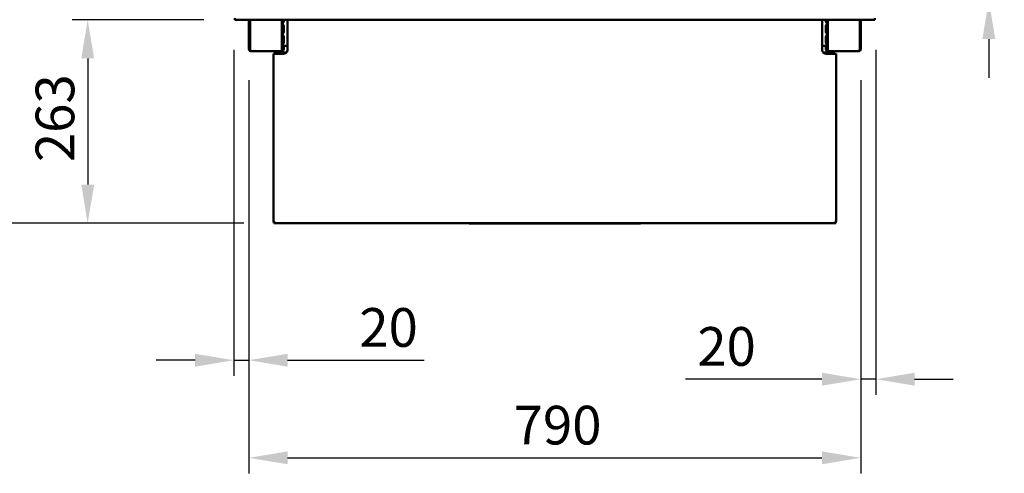
# Model space of a CAD drawing. Units: millimetres. Extents: x 65 to 5840, y 100 to 4100.
# Drawn here: x 795 to 2068, y 990 to 1576 of the extents above; entities that cross this region are included whole.
import ezdxf

# ---------------------------------------------------------------- set-up
doc = ezdxf.new("R2010")
doc.units = ezdxf.units.MM
doc.header["$LTSCALE"] = 20
doc.layers.add('Dimension (ISO)', color=7, linetype='Continuous', lineweight=25)
doc.layers.add('Visible (ISO)', color=7, linetype='Continuous', lineweight=50)
doc.styles.add('Note Text (ISO)', font='tahoma.ttf')
doc.dimstyles.new('Default (ISO)', dxfattribs={"dimscale": 20, "dimtxt": 2.5, "dimasz": 2.5, "dimexe": 1, "dimexo": 2, "dimgap": 0.762, "dimtad": 1, "dimtoh": 1, "dimdec": 1, "dimrnd": 1e-08, "dimzin": 0, "dimdsep": 46, "dimtxsty": 'Note Text (ISO)', "dimcen": 0.09, "dimdle": 10, "dimclrd": 256, "dimclre": 256, "dimclrt": 256, "dimadec": 1, "dimazin": 0, "dimtfac": 1.40208, "dimtmove": 0, "dimatfit": 3, "dimfxl": 0, "dimtolj": 1, "dimtzin": 0, "dimlwd": -1, "dimlwe": -1, "dimarcsym": 0})

# ---------------------------------------------------------------- blocks, each defined once
blk = doc.blocks.new('*D15')
at = {"layer": 'Defpoints', "color": 0}
for p in [(1902, 1576.9), (1882.3, 1537.5), (1882.3, 1111.2)]:
    blk.add_point(p, dxfattribs=at)
at = {"layer": 'Dimension (ISO)'}
for p, q in [((1902, 1536.9), (1902, 1091.2)), ((1882.3, 1497.5), (1882.3, 1091.2)), ((1832.3, 1111.2), (1655.9, 1111.2)), ((1902, 1111.2), (1882.3, 1111.2)), ((1952, 1111.2), (2002, 1111.2))]:
    blk.add_line(p, q, dxfattribs=at)
for points in [[(1832.3, 1119.6), (1832.3, 1102.9), (1882.3, 1111.2)], [(1952, 1119.6), (1952, 1102.9), (1902, 1111.2)]]:
    blk.add_solid(points, dxfattribs=at)
at = {"layer": 'Dimension (ISO)', "insert": (1671.1, 1178.6), "char_height": 50, "attachment_point": 1, "style": 'Note Text (ISO)'}
blk.add_mtext('\\A1;20', dxfattribs=at)
blk = doc.blocks.new('*D16')
at = {"layer": 'Defpoints', "color": 0}
for p in [(1072, 1576.9), (1091.7, 1537.5), (1091.7, 1135.8)]:
    blk.add_point(p, dxfattribs=at)
at = {"layer": 'Dimension (ISO)'}
for p, q in [((1072, 1536.9), (1072, 1115.8)), ((1091.7, 1497.5), (1091.7, 1115.8)), ((1022, 1135.8), (972, 1135.8)), ((1072, 1135.8), (1091.7, 1135.8)), ((1141.7, 1135.8), (1318.2, 1135.8))]:
    blk.add_line(p, q, dxfattribs=at)
for points in [[(1022, 1144.1), (1022, 1127.4), (1072, 1135.8)], [(1141.7, 1144.1), (1141.7, 1127.4), (1091.7, 1135.8)]]:
    blk.add_solid(points, dxfattribs=at)
at = {"layer": 'Dimension (ISO)', "insert": (1234.3, 1203.1), "char_height": 50, "attachment_point": 1, "style": 'Note Text (ISO)'}
blk.add_mtext('\\A1;20', dxfattribs=at)
blk = doc.blocks.new('*D17')
at = {"layer": 'Defpoints', "color": 0}
for p in [(1091.7, 1537.5), (1882.3, 1537.5), (1882.3, 1009.6)]:
    blk.add_point(p, dxfattribs=at)
at = {"layer": 'Dimension (ISO)'}
for p, q in [((1091.7, 1497.5), (1091.7, 989.6)), ((1882.3, 1497.5), (1882.3, 989.6)), ((1141.7, 1009.6), (1832.3, 1009.6))]:
    blk.add_line(p, q, dxfattribs=at)
for points in [[(1141.7, 1018), (1141.7, 1001.3), (1091.7, 1009.6)], [(1832.3, 1018), (1832.3, 1001.3), (1882.3, 1009.6)]]:
    blk.add_solid(points, dxfattribs=at)
at = {"layer": 'Dimension (ISO)', "insert": (1433.8, 1076.9), "char_height": 50, "attachment_point": 1, "style": 'Note Text (ISO)'}
blk.add_mtext('\\A1;790', dxfattribs=at)
blk = doc.blocks.new('*D18')
at = {"layer": 'Defpoints', "color": 0}
for p in [(1073.4, 1575.7), (883.3, 1312.7), (1125, 1312.7)]:
    blk.add_point(p, dxfattribs=at)
at = {"layer": 'Dimension (ISO)'}
for p, q in [((1033.4, 1575.7), (863.3, 1575.7)), ((883.3, 1525.7), (883.3, 1362.7)), ((1085, 1312.7), (863.3, 1312.7))]:
    blk.add_line(p, q, dxfattribs=at)
for points in [[(875, 1525.7), (891.7, 1525.7), (883.3, 1575.7)], [(875, 1362.7), (891.7, 1362.7), (883.3, 1312.7)]]:
    blk.add_solid(points, dxfattribs=at)
at = {"layer": 'Dimension (ISO)', "insert": (816, 1391.7), "char_height": 50, "attachment_point": 1, "rotation": 90, "style": 'Note Text (ISO)'}
blk.add_mtext('\\A1;263', dxfattribs=at)
blk = doc.blocks.new('*D19')
at = {"layer": 'Defpoints', "color": 0}
for p in [(1074.4, 1600.7), (676.3, 1312.7), (1125, 1312.7)]:
    blk.add_point(p, dxfattribs=at)
at = {"layer": 'Dimension (ISO)'}
for p, q in [((1034.4, 1600.7), (656.3, 1600.7)), ((676.3, 1550.7), (676.3, 1362.7)), ((1085, 1312.7), (656.3, 1312.7))]:
    blk.add_line(p, q, dxfattribs=at)
for points in [[(668, 1550.7), (684.7, 1550.7), (676.3, 1600.7)], [(668, 1362.7), (684.7, 1362.7), (676.3, 1312.7)]]:
    blk.add_solid(points, dxfattribs=at)
at = {"layer": 'Dimension (ISO)', "insert": (608.8, 1403.4), "char_height": 50, "attachment_point": 1, "rotation": 90, "style": 'Note Text (ISO)'}
blk.add_mtext('\\A1;288', dxfattribs=at)
blk = doc.blocks.new('*D20')
at = {"layer": 'Defpoints', "color": 0}
for p in [(1084, 2014), (418.3, 1312.7), (1125, 1312.7)]:
    blk.add_point(p, dxfattribs=at)
at = {"layer": 'Dimension (ISO)'}
for p, q in [((1044, 2014), (398.3, 2014)), ((418.3, 1964), (418.3, 1362.7)), ((1085, 1312.7), (398.3, 1312.7))]:
    blk.add_line(p, q, dxfattribs=at)
for points in [[(409.9, 1964), (426.6, 1964), (418.3, 2014)], [(409.9, 1362.7), (426.6, 1362.7), (418.3, 1312.7)]]:
    blk.add_solid(points, dxfattribs=at)
at = {"layer": 'Dimension (ISO)', "insert": (351, 1611.5), "char_height": 50, "attachment_point": 1, "rotation": 90, "style": 'Note Text (ISO)'}
blk.add_mtext('\\A1;701', dxfattribs=at)
blk = doc.blocks.new('*D21')
at = {"layer": 'Defpoints', "color": 0}
for p in [(1788.3, 1613.7), (1899.7, 1600.7), (2047.9, 1600.7)]:
    blk.add_point(p, dxfattribs=at)
at = {"layer": 'Dimension (ISO)'}
for p, q in [((2047.9, 1663.7), (2047.9, 1807.8)), ((1828.3, 1613.7), (2067.9, 1613.7)), ((2047.9, 1600.7), (2047.9, 1613.7)), ((1939.7, 1600.7), (2067.9, 1600.7)), ((2047.9, 1550.7), (2047.9, 1500.7))]:
    blk.add_line(p, q, dxfattribs=at)
for points in [[(2039.6, 1663.7), (2056.3, 1663.7), (2047.9, 1613.7)], [(2039.6, 1550.7), (2056.3, 1550.7), (2047.9, 1600.7)]]:
    blk.add_solid(points, dxfattribs=at)
at = {"layer": 'Dimension (ISO)', "insert": (1980.6, 1728.9), "char_height": 50, "attachment_point": 1, "rotation": 90, "style": 'Note Text (ISO)'}
blk.add_mtext('\\A1;13', dxfattribs=at)

msp = doc.modelspace()

# ---------------------------------------------------------------- linework, layer by layer
at = {"layer": 'Visible (ISO)'}
for p, q in [((1073.38, 1577.89), (1073.38, 1575.69)), ((1900.7, 1575.69), (1900.7, 1577.89)), ((1900.7, 1575.69), (1073.38, 1575.69)), ((1091.74, 1575.69), (1091.74, 1537.49)), ((1092.94, 1537.49), (1092.94, 1575.69)), ((1093.08, 1537.49), (1093.08, 1575.69)), ((1134.4, 1537.49), (1134.4, 1575.69)), ((1135.54, 1541.79), (1135.54, 1575.69)), ((1135.68, 1573), (1135.68, 1575.69)), ((1135.68, 1559.27), (1135.68, 1568.27)), ((1136.73, 1575.69), (1136.73, 1573)), ((1136.73, 1568.27), (1136.73, 1559.27)), ((1141.34, 1575.69), (1141.34, 1536.49)), ((1832.74, 1536.49), (1832.74, 1575.69)), ((1837.35, 1573), (1837.35, 1575.69)), ((1837.35, 1559.27), (1837.35, 1568.27)), ((1838.39, 1575.69), (1838.39, 1573)), ((1838.39, 1568.27), (1838.39, 1559.27)), ((1838.54, 1575.69), (1838.54, 1541.79)), ((1839.68, 1575.69), (1839.68, 1537.49)), ((1881, 1537.49), (1881, 1575.69)), ((1881.14, 1575.69), (1881.14, 1537.49)), ((1882.34, 1537.49), (1882.34, 1575.69)), ((1135.68, 1545.54), (1135.68, 1554.54)), ((1136.73, 1554.54), (1136.73, 1545.54)), ((1837.35, 1545.54), (1837.35, 1554.54)), ((1838.39, 1554.54), (1838.39, 1545.54)), ((1135.54, 1541.79), (1137.74, 1541.79)), ((1135.54, 1541.78), (1135.54, 1541.79)), ((1136.74, 1541.78), (1135.54, 1541.78)), ((1135.54, 1537.49), (1135.54, 1541.78)), ((1136.74, 1541.79), (1136.74, 1541.78)), ((1136.74, 1541.78), (1136.74, 1537.49)), ((1141.34, 1541.79), (1137.74, 1541.79)), ((1836.34, 1541.79), (1832.74, 1541.79)), ((1836.34, 1541.79), (1838.54, 1541.79)), ((1837.34, 1541.78), (1837.34, 1541.79)), ((1838.54, 1541.78), (1837.34, 1541.78)), ((1837.34, 1537.49), (1837.34, 1541.78)), ((1838.54, 1541.79), (1838.54, 1541.78)), ((1838.54, 1541.78), (1838.54, 1537.49)), ((1093.94, 1535.31), (1093.94, 1535.29)), ((1093.94, 1535.29), (1094.08, 1535.29)), ((1134.4, 1535.29), (1094.08, 1535.29)), ((1123.34, 1531.49), (1125.04, 1531.49)), ((1123.34, 1314.39), (1123.34, 1531.49)), ((1124.74, 1531.65), (1124.74, 1531.79)), ((1124.74, 1531.79), (1124.75, 1531.79)), ((1124.74, 1531.65), (1124.74, 1531.49)), ((1136.34, 1531.49), (1125.04, 1531.49)), ((1140.34, 1533.49), (1126.44, 1533.49)), ((1126.44, 1532.79), (1139.7, 1532.79)), ((1126.44, 1532.65), (1139.54, 1532.65)), ((1134.4, 1537.49), (1134.4, 1535.29)), ((1134.4, 1536.49), (1134.54, 1536.49)), ((1134.54, 1535.29), (1134.4, 1535.29)), ((1846.44, 1533.49), (1833.74, 1533.49)), ((1846.44, 1532.79), (1834.37, 1532.79)), ((1834.54, 1532.65), (1846.44, 1532.65)), ((1849.04, 1531.49), (1837.74, 1531.49)), ((1839.54, 1536.49), (1839.68, 1536.49)), ((1839.68, 1535.29), (1839.54, 1535.29)), ((1839.68, 1535.29), (1839.68, 1537.49)), ((1880, 1535.29), (1839.68, 1535.29)), ((1848.12, 1531.79), (1848.14, 1531.79)), ((1848.14, 1531.79), (1848.14, 1531.65)), ((1848.14, 1531.49), (1848.14, 1531.65)), ((1849.04, 1531.49), (1850.74, 1531.49)), ((1850.74, 1531.49), (1850.74, 1314.39)), ((1880, 1535.29), (1880.14, 1535.29)), ((1880.14, 1535.29), (1880.14, 1535.31)), ((1123.34, 1314.39), (1125.04, 1314.39)), ((1124.04, 1313.39), (1124.04, 1314.39)), ((1124.04, 1313.39), (1124.04, 1312.69)), ((1125.04, 1313.39), (1124.04, 1313.39)), ((1124.04, 1312.69), (1125.04, 1312.69)), ((1125.04, 1312.69), (1125.04, 1314.39)), ((1125.04, 1312.69), (1849.04, 1312.69)), ((1376.74, 1312.49), (1376.74, 1312.69)), ((1597.34, 1312.49), (1376.74, 1312.49)), ((1597.34, 1312.69), (1597.34, 1312.49)), ((1849.04, 1314.39), (1850.74, 1314.39)), ((1849.04, 1314.39), (1849.04, 1312.69)), ((1850.04, 1313.39), (1849.04, 1313.39)), ((1849.04, 1312.69), (1850.04, 1312.69)), ((1850.04, 1314.39), (1850.04, 1313.39)), ((1850.04, 1312.69), (1850.04, 1313.39))]:
    msp.add_line(p, q, dxfattribs=at)
for centre, radius, start, end in [((1126.44, 1531.79), 1, 90, 127.64497), ((1134.54, 1537.49), 1, 270, 0), ((1134.54, 1537.49), 2.2, 270, 0), ((1136.34, 1536.49), 5, 270, 0), ((1837.74, 1536.49), 5, 180, 270), ((1839.54, 1537.49), 2.2, 180, 270), ((1839.54, 1537.49), 1, 180, 270), ((1846.44, 1531.79), 1, 52.35503, 90)]:
    msp.add_arc(centre, radius, start, end, dxfattribs=at)
for points, knots in [([(1136.73, 1573), (1136.73, 1572.77), (1136.44, 1572.54), (1136.17, 1572.51), (1135.9, 1572.48), (1135.73, 1572.64), (1135.69, 1572.87), (1135.69, 1572.92), (1135.68, 1572.96), (1135.68, 1573)], [0, 0, 0, 0, 1.4339615, 1.4339615, 1.4339615, 2.875873, 2.875873, 2.875873, 3.1415927, 3.1415927, 3.1415927, 3.1415927]), ([(1135.68, 1568.27), (1135.68, 1568.51), (1135.79, 1568.73), (1136.03, 1568.77), (1136.27, 1568.8), (1136.61, 1568.63), (1136.7, 1568.4), (1136.72, 1568.36), (1136.73, 1568.32), (1136.73, 1568.27)], [0, 0, 0, 0, 1.4339615, 1.4339615, 1.4339615, 2.875873, 2.875873, 2.875873, 3.1415927, 3.1415927, 3.1415927, 3.1415927]), ([(1838.39, 1573), (1838.39, 1572.77), (1838.29, 1572.54), (1838.05, 1572.51), (1837.81, 1572.48), (1837.46, 1572.64), (1837.37, 1572.87), (1837.36, 1572.92), (1837.35, 1572.96), (1837.35, 1573)], [0, 0, 0, 0, 1.4339615, 1.4339615, 1.4339615, 2.875873, 2.875873, 2.875873, 3.1415927, 3.1415927, 3.1415927, 3.1415927]), ([(1837.35, 1568.27), (1837.35, 1568.51), (1837.64, 1568.73), (1837.9, 1568.77), (1838.17, 1568.8), (1838.35, 1568.63), (1838.38, 1568.4), (1838.39, 1568.36), (1838.39, 1568.32), (1838.39, 1568.27)], [0, 0, 0, 0, 1.4339615, 1.4339615, 1.4339615, 2.875873, 2.875873, 2.875873, 3.1415927, 3.1415927, 3.1415927, 3.1415927]), ([(1136.73, 1559.27), (1136.73, 1559.03), (1136.44, 1558.81), (1136.17, 1558.78), (1135.9, 1558.74), (1135.73, 1558.91), (1135.69, 1559.14), (1135.69, 1559.18), (1135.68, 1559.23), (1135.68, 1559.27)], [0, 0, 0, 0, 1.4339615, 1.4339615, 1.4339615, 2.875873, 2.875873, 2.875873, 3.1415927, 3.1415927, 3.1415927, 3.1415927]), ([(1135.68, 1554.54), (1135.68, 1554.78), (1135.79, 1555), (1136.03, 1555.03), (1136.27, 1555.07), (1136.61, 1554.9), (1136.7, 1554.67), (1136.72, 1554.63), (1136.73, 1554.58), (1136.73, 1554.54)], [0, 0, 0, 0, 1.4339615, 1.4339615, 1.4339615, 2.875873, 2.875873, 2.875873, 3.1415927, 3.1415927, 3.1415927, 3.1415927]), ([(1838.39, 1559.27), (1838.39, 1559.03), (1838.29, 1558.81), (1838.05, 1558.78), (1837.81, 1558.74), (1837.46, 1558.91), (1837.37, 1559.14), (1837.36, 1559.18), (1837.35, 1559.23), (1837.35, 1559.27)], [0, 0, 0, 0, 1.4339615, 1.4339615, 1.4339615, 2.875873, 2.875873, 2.875873, 3.1415927, 3.1415927, 3.1415927, 3.1415927]), ([(1837.35, 1554.54), (1837.35, 1554.78), (1837.64, 1555), (1837.9, 1555.03), (1838.17, 1555.07), (1838.35, 1554.9), (1838.38, 1554.67), (1838.39, 1554.63), (1838.39, 1554.58), (1838.39, 1554.54)], [0, 0, 0, 0, 1.4339615, 1.4339615, 1.4339615, 2.875873, 2.875873, 2.875873, 3.1415927, 3.1415927, 3.1415927, 3.1415927]), ([(1136.73, 1545.54), (1136.73, 1545.3), (1136.44, 1545.08), (1136.17, 1545.04), (1135.9, 1545.01), (1135.73, 1545.18), (1135.69, 1545.41), (1135.69, 1545.45), (1135.68, 1545.49), (1135.68, 1545.54)], [0, 0, 0, 0, 1.4339615, 1.4339615, 1.4339615, 2.875873, 2.875873, 2.875873, 3.1415927, 3.1415927, 3.1415927, 3.1415927]), ([(1838.39, 1545.54), (1838.39, 1545.3), (1838.29, 1545.08), (1838.05, 1545.04), (1837.81, 1545.01), (1837.46, 1545.18), (1837.37, 1545.41), (1837.36, 1545.45), (1837.35, 1545.49), (1837.35, 1545.54)], [0, 0, 0, 0, 1.4339615, 1.4339615, 1.4339615, 2.875873, 2.875873, 2.875873, 3.1415927, 3.1415927, 3.1415927, 3.1415927]), ([(1093.63, 1535.31), (1092.99, 1535.41), (1092.39, 1535.78), (1092.04, 1536.38), (1091.94, 1536.55), (1091.86, 1536.73), (1091.81, 1536.92)], [-0.90511512, -0.90511512, -0.90511512, -0.90511512, -0.3216551, -0.3216551, -0.3216551, -0.15670164, -0.15670164, -0.15670164, -0.15670164]), ([(1093.11, 1536.92), (1093.17, 1536.43), (1093.31, 1536), (1093.48, 1535.72), (1093.62, 1535.5), (1093.78, 1535.36), (1093.94, 1535.31)], [-0.84893513, -0.84893513, -0.84893513, -0.84893513, -0.43311129, -0.43311129, -0.43311129, -0.09751562, -0.09751562, -0.09751562, -0.09751562]), ([(1126.44, 1533.49), (1125.78, 1533.49), (1125.14, 1533.07), (1124.88, 1532.47), (1124.79, 1532.25), (1124.74, 1532.02), (1124.74, 1531.79)], [-3.1415927, -3.1415927, -3.1415927, -3.1415927, -1.9820441, -1.9820441, -1.9820441, -1.5707963, -1.5707963, -1.5707963, -1.5707963]), ([(1124.74, 1531.65), (1124.74, 1532.03), (1125.16, 1532.41), (1125.76, 1532.56), (1125.97, 1532.62), (1126.2, 1532.65), (1126.44, 1532.65)], [1.5707963, 1.5707963, 1.5707963, 1.5707963, 2.7303449, 2.7303449, 2.7303449, 3.1415927, 3.1415927, 3.1415927, 3.1415927]), ([(1848.14, 1531.79), (1848.14, 1532.45), (1847.72, 1533.08), (1847.12, 1533.35), (1846.9, 1533.44), (1846.67, 1533.49), (1846.44, 1533.49)], [1.5707963, 1.5707963, 1.5707963, 1.5707963, 2.7303449, 2.7303449, 2.7303449, 3.1415927, 3.1415927, 3.1415927, 3.1415927]), ([(1846.44, 1532.65), (1847.09, 1532.65), (1847.73, 1532.4), (1848, 1532.05), (1848.09, 1531.92), (1848.14, 1531.78), (1848.14, 1531.65)], [-3.1415927, -3.1415927, -3.1415927, -3.1415927, -1.9820441, -1.9820441, -1.9820441, -1.5707963, -1.5707963, -1.5707963, -1.5707963]), ([(1880.14, 1535.31), (1880.43, 1535.41), (1880.7, 1535.78), (1880.86, 1536.38), (1880.9, 1536.55), (1880.94, 1536.73), (1880.96, 1536.92)], [-0.90511512, -0.90511512, -0.90511512, -0.90511512, -0.3216551, -0.3216551, -0.3216551, -0.15670164, -0.15670164, -0.15670164, -0.15670164]), ([(1882.26, 1536.92), (1882.13, 1536.43), (1881.83, 1536), (1881.45, 1535.72), (1881.15, 1535.5), (1880.8, 1535.36), (1880.45, 1535.31)], [-0.84893513, -0.84893513, -0.84893513, -0.84893513, -0.43311129, -0.43311129, -0.43311129, -0.09751562, -0.09751562, -0.09751562, -0.09751562]), ([(1880.96, 1536.93), (1881.01, 1536.99), (1881.04, 1537.06), (1881.07, 1537.13), (1881.11, 1537.24), (1881.14, 1537.37), (1881.14, 1537.49)], [0.64358341, 0.64358341, 0.64358341, 0.64358341, 0.78839164, 0.78839164, 0.78839164, 1, 1, 1, 1])]:
    msp.add_open_spline(points, degree=3, knots=knots, dxfattribs=at)
for points in [[(1091.81, 1536.92), (1091.76, 1537.11), (1091.74, 1537.3), (1091.74, 1537.49)], [(1092.94, 1537.49), (1092.94, 1537.29), (1093, 1537.09), (1093.11, 1536.93)], [(1093.08, 1537.49), (1093.08, 1537.3), (1093.09, 1537.1), (1093.11, 1536.92)], [(1093.63, 1535.31), (1093.73, 1535.3), (1093.83, 1535.29), (1093.94, 1535.29)], [(1094.08, 1535.29), (1094.03, 1535.29), (1093.98, 1535.3), (1093.94, 1535.31)], [(1880.14, 1535.31), (1880.09, 1535.3), (1880.04, 1535.29), (1880, 1535.29)], [(1880.14, 1535.29), (1880.24, 1535.29), (1880.35, 1535.3), (1880.45, 1535.31)], [(1880.96, 1536.92), (1880.98, 1537.11), (1881, 1537.3), (1881, 1537.49)], [(1882.34, 1537.49), (1882.34, 1537.3), (1882.31, 1537.1), (1882.26, 1536.92)], [(1375.82, 1312.69), (1376.11, 1312.56), (1376.42, 1312.49), (1376.74, 1312.49)], [(1597.34, 1312.49), (1597.65, 1312.49), (1597.96, 1312.56), (1598.25, 1312.69)]]:
    msp.add_open_spline(points, degree=3, dxfattribs=at)

# ---------------------------------------------------------------- dimensions: what is measured, and where the dimension line sits
at = {"layer": 'Dimension (ISO)'}
for base, p1, p2, angle, override, picture, middle in [((418.26, 1312.69), (1084.04, 2013.99), (1125.04, 1312.69), 270, {"dimgap": 0.762, "dimtoh": 0, "dimdec": 0, "dimtol": 0, "dimlim": 0, "dimtp": 0, "dimtm": 0, "dimtdec": 2, "dimtofl": 0, "dimatfit": 1}, '*D20', (418.26, 1663.34)), ((2047.92, 1600.69), (1788.32, 1613.69), (1899.7, 1600.69), 90, {"dimgap": 0.762, "dimtoh": 0, "dimdec": 0, "dimtol": 0, "dimlim": 0, "dimtp": 0, "dimtm": 0, "dimtdec": 2, "dimtofl": 1, "dimatfit": 1}, '*D21', (2047.92, 1760.73)), ((676.34, 1312.69), (1074.38, 1600.69), (1125.04, 1312.69), 270, {"dimgap": 0.762, "dimtoh": 0, "dimdec": 0, "dimtol": 0, "dimlim": 0, "dimtp": 0, "dimtm": 0, "dimtdec": 2, "dimtofl": 0, "dimatfit": 1}, '*D19', (676.34, 1456.69)), ((883.34, 1312.69), (1073.38, 1575.69), (1125.04, 1312.69), 90, {"dimgap": 0.762, "dimtoh": 0, "dimdec": 0, "dimtol": 0, "dimlim": 0, "dimtp": 0, "dimtm": 0, "dimtdec": 2, "dimtofl": 0, "dimatfit": 1}, '*D18', (883.34, 1444.19)), ((1091.74, 1135.76), (1072.04, 1576.89), (1091.74, 1537.49), 180, {"dimgap": 0.762, "dimtoh": 0, "dimdec": 0, "dimtol": 0, "dimlim": 0, "dimtp": 0, "dimtm": 0, "dimtdec": 2, "dimtofl": 1, "dimatfit": 1}, '*D16', (1268.66, 1135.76)), ((1882.34, 1009.64), (1091.74, 1537.49), (1882.34, 1537.49), 180, {"dimgap": 0.762, "dimtoh": 0, "dimdec": 0, "dimlfac": 0.999241, "dimtol": 0, "dimlim": 0, "dimtp": 0, "dimtm": 0, "dimtdec": 2, "dimtofl": 0, "dimatfit": 1}, '*D17', (1487.04, 1009.64))]:
    dim = msp.add_linear_dim(base=base, p1=p1, p2=p2, angle=angle, dimstyle='Default (ISO)', override=override, dxfattribs=at)
    dim.commit()
    dim.dimension.update_dxf_attribs({"geometry": picture, "text_midpoint": middle, "dimtype": 160})
dim = msp.add_linear_dim(base=(1882.34, 1111.25), p1=(1902.04, 1576.89), p2=(1882.34, 1537.49), dimstyle='Default (ISO)', override={"dimgap": 0.762, "dimtoh": 0, "dimdec": 0, "dimtol": 0, "dimlim": 0, "dimtp": 0, "dimtm": 0, "dimtdec": 2, "dimtofl": 1, "dimatfit": 1}, dxfattribs=at)
dim.commit()
dim.dimension.update_dxf_attribs({"geometry": '*D15', "text_midpoint": (1705.41, 1111.25), "dimtype": 160})

doc.saveas('drawing.dxf')
